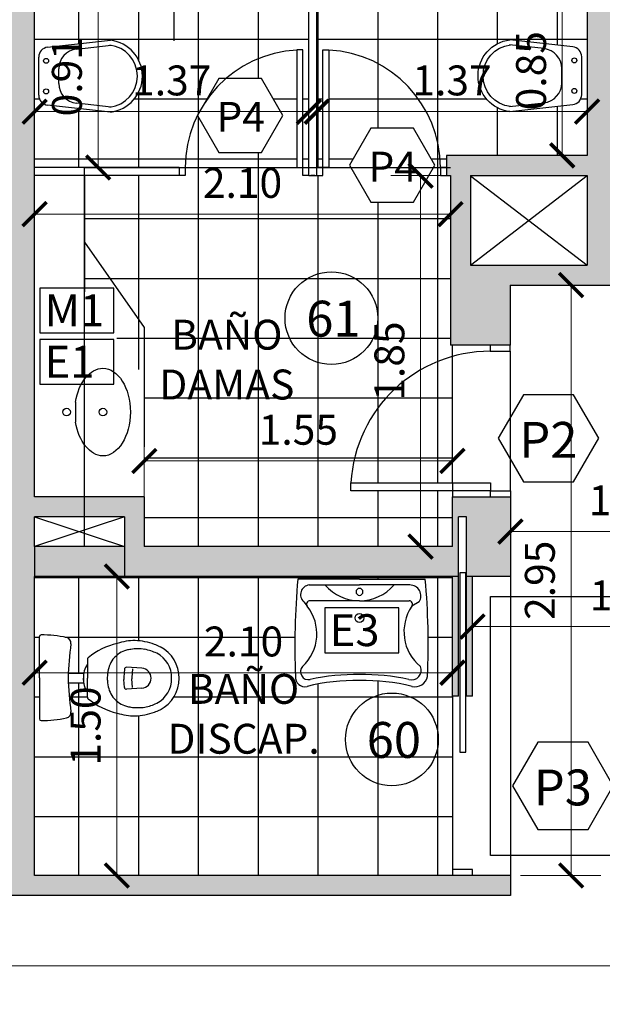
# Model space of a CAD drawing. Units: feet. Extents: x -50 to 94, y -37 to 109.
# Drawn here: x 68 to 71, y 101 to 106 of the extents above; entities that cross this region are included whole.
import ezdxf

# ---------------------------------------------------------------- set-up
doc = ezdxf.new("R2010")
doc.units = ezdxf.units.FT
doc.header["$LTSCALE"] = 6
doc.header["$MEASUREMENT"] = 0
doc.header["$PDSIZE"] = -1
doc.linetypes.add('CENTER2', pattern=[1.125, 0.75, -0.125, 0.125, -0.125])
doc.linetypes.add('HIDDEN', pattern=[0.375, 0.25, -0.125])
for name, color, linetype in [('Carpintería puerta', 252, 'Continuous'), ('columnas', 6, 'Continuous'), ('COTAS', 1, 'Continuous'), ('designacion carpinterias', 2, 'Continuous'), ('lavado muros', 8, 'Continuous'), ('Locales', 250, 'Continuous'), ('Locales nº', 3, 'Continuous'), ('Línea proyección', 250, 'HIDDEN'), ('muro', 250, 'Continuous'), ('pisos', 9, 'Continuous'), ('Sanitario Artefactos', 2, 'Continuous'), ('SUPER', 6, 'Continuous'), ('Tabique Hormigón', 250, 'Continuous'), ('TABIQUES', 3, 'Continuous'), ('TEXTOS', 1, 'Continuous'), ('vista01', 1, 'Continuous'), ('vistas01', 1, 'Continuous')]:
    doc.layers.add(name, color=color, linetype=linetype)
doc.styles.add('ARIAL', font='arial.ttf')
doc.styles.add('LOCALES', font='arial.ttf', dxfattribs={"height": 0.2})
doc.styles.get("Standard").update_dxf_attribs({"font": 'txt.shx', "height": 0.15})
doc.dimstyles.new('COTA1-75', dxfattribs={"dimtxt": 0.15, "dimasz": 0.12, "dimexe": 0.15, "dimexo": 0.05, "dimgap": 0.08, "dimtad": 1, "dimzin": 1, "dimdsep": 46, "dimtxsty": 'ARIAL', "dimblk": 'ARCHTICK', "dimcen": 5, "dimclrd": 1, "dimclre": 1, "dimclrt": 1, "dimazin": 0, "dimtfac": 1, "dimtix": 1, "dimtmove": 2, "dimatfit": 3, "dimfxl": 0, "dimtolj": 1, "dimtzin": 0, "dimlwd": 15, "dimlwe": 9, "dimarcsym": 0})
pattern_1 = [(0, (0, 45), (0, 0.3), []), (90, (0, 45), (-0.3, 2e-17), [])]

# ---------------------------------------------------------------- blocks, each defined once
blk = doc.blocks.new('_ArchTick')
at = {"color": 0, "linetype": 'ByBlock', "const_width": 0.15}
blk.add_lwpolyline([(-0.5, -0.5), (0.5, 0.5)], dxfattribs=at)
blk = doc.blocks.new('*D856')
at = {"layer": 'COTAS', "color": 1, "lineweight": 9}
for p, q in [((55.9988, 100.912), (55.9988, 101.4015)), ((72.9528, 101.3863), (72.9528, 101.1015))]:
    blk.add_line(p, q, dxfattribs=at)
at = {"layer": 'COTAS', "color": 1, "lineweight": 15}
blk.add_line((55.9988, 101.2515), (72.9528, 101.2515), dxfattribs=at)
at = {"layer": 'DEFPOINTS', "color": 0}
for p in [(72.9528, 101.4363), (72.9528, 101.2515), (55.9988, 100.862)]:
    blk.add_point(p, dxfattribs=at)
at = {"layer": 'COTAS', "color": 1, "lineweight": 15, "xscale": 0.12, "yscale": 0.12, "zscale": 0.12, "rotation": 180}
blk.add_blockref('_ArchTick', (55.9988, 101.2515), dxfattribs=at)
at = {"layer": 'COTAS', "color": 1, "lineweight": 15, "xscale": 0.12, "yscale": 0.12, "zscale": 0.12}
blk.add_blockref('_ArchTick', (72.9528, 101.2515), dxfattribs=at)
at = {"layer": 'COTAS', "color": 1, "insert": (64.4758, 101.408), "char_height": 0.15, "attachment_point": 5, "style": 'ARIAL'}
blk.add_mtext('\\A1;16.95', dxfattribs=at)
blk = doc.blocks.new('*D897')
at = {"layer": 'COTAS', "color": 1, "lineweight": 9}
for p, q in [((67.8778, 105.5154), (67.8778, 105.6866)), ((69.2535, 105.5154), (69.2535, 105.6866))]:
    blk.add_line(p, q, dxfattribs=at)
at = {"layer": 'COTAS', "color": 1, "lineweight": 15}
blk.add_line((67.8778, 105.5366), (69.2535, 105.5366), dxfattribs=at)
at = {"layer": 'DEFPOINTS', "color": 0}
for p in [(69.2535, 105.5366), (67.8778, 105.4654), (69.2535, 105.4654)]:
    blk.add_point(p, dxfattribs=at)
at = {"layer": 'COTAS', "color": 1, "lineweight": 15, "xscale": 0.12, "yscale": 0.12, "zscale": 0.12, "rotation": 180}
blk.add_blockref('_ArchTick', (67.8778, 105.5366), dxfattribs=at)
at = {"layer": 'COTAS', "color": 1, "lineweight": 15, "xscale": 0.12, "yscale": 0.12, "zscale": 0.12}
blk.add_blockref('_ArchTick', (69.2535, 105.5366), dxfattribs=at)
at = {"layer": 'COTAS', "color": 1, "insert": (68.5656, 105.6932), "char_height": 0.15, "attachment_point": 5, "style": 'ARIAL'}
blk.add_mtext('\\A1;1.37', dxfattribs=at)
blk = doc.blocks.new('*D898')
at = {"layer": 'COTAS', "color": 1, "lineweight": 9}
for p, q in [((69.2935, 105.5447), (69.2935, 105.6866)), ((70.6491, 105.5446), (70.6491, 105.6866))]:
    blk.add_line(p, q, dxfattribs=at)
at = {"layer": 'COTAS', "color": 1, "lineweight": 15}
blk.add_line((69.2935, 105.5366), (70.6491, 105.5366), dxfattribs=at)
at = {"layer": 'DEFPOINTS', "color": 0}
for p in [(70.6491, 105.5366), (69.2935, 105.4947), (70.6491, 105.4946)]:
    blk.add_point(p, dxfattribs=at)
at = {"layer": 'COTAS', "color": 1, "lineweight": 15, "xscale": 0.12, "yscale": 0.12, "zscale": 0.12, "rotation": 180}
blk.add_blockref('_ArchTick', (69.2935, 105.5366), dxfattribs=at)
at = {"layer": 'COTAS', "color": 1, "lineweight": 15, "xscale": 0.12, "yscale": 0.12, "zscale": 0.12}
blk.add_blockref('_ArchTick', (70.6491, 105.5366), dxfattribs=at)
at = {"layer": 'COTAS', "color": 1, "insert": (69.9713, 105.6932), "char_height": 0.15, "attachment_point": 5, "style": 'ARIAL'}
blk.add_mtext('\\A1;1.37', dxfattribs=at)
blk = doc.blocks.new('*D901')
at = {"layer": 'COTAS', "color": 1, "lineweight": 9}
for p, q in [((67.8778, 105.0673), (67.8778, 104.8727)), ((69.9635, 105.0673), (69.9635, 104.8727))]:
    blk.add_line(p, q, dxfattribs=at)
at = {"layer": 'COTAS', "color": 1, "lineweight": 15}
blk.add_line((67.8778, 105.0227), (69.9635, 105.0227), dxfattribs=at)
at = {"layer": 'DEFPOINTS', "color": 0}
for p in [(67.8778, 105.1173), (69.9635, 105.1173), (69.9635, 105.0227)]:
    blk.add_point(p, dxfattribs=at)
at = {"layer": 'COTAS', "color": 1, "lineweight": 15, "xscale": 0.12, "yscale": 0.12, "zscale": 0.12, "rotation": 180}
blk.add_blockref('_ArchTick', (67.8778, 105.0227), dxfattribs=at)
at = {"layer": 'COTAS', "color": 1, "lineweight": 15, "xscale": 0.12, "yscale": 0.12, "zscale": 0.12}
blk.add_blockref('_ArchTick', (69.9635, 105.0227), dxfattribs=at)
at = {"layer": 'COTAS', "color": 1, "insert": (68.9206, 105.1793), "char_height": 0.15, "attachment_point": 5, "style": 'ARIAL'}
blk.add_mtext('\\A1;2.10', dxfattribs=at)
blk = doc.blocks.new('*D902')
at = {"layer": 'COTAS', "color": 1, "lineweight": 9}
for p, q in [((68.4278, 103.4988), (68.4278, 103.9343)), ((69.9737, 103.7433), (69.9737, 103.9343))]:
    blk.add_line(p, q, dxfattribs=at)
at = {"layer": 'COTAS', "color": 1, "lineweight": 15}
blk.add_line((68.4278, 103.7843), (69.9737, 103.7843), dxfattribs=at)
at = {"layer": 'DEFPOINTS', "color": 0}
for p in [(69.9737, 103.7843), (69.9737, 103.6933), (68.4278, 103.4488)]:
    blk.add_point(p, dxfattribs=at)
at = {"layer": 'COTAS', "color": 1, "lineweight": 15, "xscale": 0.12, "yscale": 0.12, "zscale": 0.12, "rotation": 180}
blk.add_blockref('_ArchTick', (68.4278, 103.7843), dxfattribs=at)
at = {"layer": 'COTAS', "color": 1, "lineweight": 15, "xscale": 0.12, "yscale": 0.12, "zscale": 0.12}
blk.add_blockref('_ArchTick', (69.9737, 103.7843), dxfattribs=at)
at = {"layer": 'COTAS', "color": 1, "insert": (69.2007, 103.9408), "char_height": 0.15, "attachment_point": 5, "style": 'ARIAL'}
blk.add_mtext('\\A1;1.55', dxfattribs=at)
blk = doc.blocks.new('*D903')
at = {"layer": 'COTAS', "color": 1, "lineweight": 9}
for p, q in [((69.9135, 105.2164), (69.6638, 105.2164)), ((69.8946, 103.3545), (69.6638, 103.3545))]:
    blk.add_line(p, q, dxfattribs=at)
at = {"layer": 'COTAS', "color": 1, "lineweight": 15}
blk.add_line((69.8138, 103.3545), (69.8138, 105.2164), dxfattribs=at)
at = {"layer": 'DEFPOINTS', "color": 0}
for p in [(69.8138, 105.2164), (69.9635, 105.2164), (69.9446, 103.3545)]:
    blk.add_point(p, dxfattribs=at)
at = {"layer": 'COTAS', "color": 1, "lineweight": 15, "xscale": 0.12, "yscale": 0.12, "zscale": 0.12}
for p, rotation in [((69.8138, 105.2164), 90), ((69.8138, 103.3545), 270)]:
    blk.add_blockref('_ArchTick', p, dxfattribs=dict(at, rotation=rotation))
at = {"layer": 'COTAS', "color": 1, "insert": (69.6572, 104.2854), "char_height": 0.15, "attachment_point": 5, "rotation": 90, "style": 'ARIAL'}
blk.add_mtext('\\A1;1.85', dxfattribs=at)
blk = doc.blocks.new('*D904')
at = {"layer": 'COTAS', "color": 1, "lineweight": 9}
for p, q in [((67.9278, 106.167), (68.3461, 106.167)), ((67.9278, 105.2564), (68.3461, 105.2564))]:
    blk.add_line(p, q, dxfattribs=at)
at = {"layer": 'COTAS', "color": 1, "lineweight": 15}
blk.add_line((68.1961, 105.2564), (68.1961, 106.167), dxfattribs=at)
at = {"layer": 'DEFPOINTS', "color": 0}
for p in [(67.8778, 106.167), (68.1961, 106.167), (67.8778, 105.2564)]:
    blk.add_point(p, dxfattribs=at)
at = {"layer": 'COTAS', "color": 1, "lineweight": 15, "xscale": 0.12, "yscale": 0.12, "zscale": 0.12}
for p, rotation in [((68.1961, 106.167), 90), ((68.1961, 105.2564), 270)]:
    blk.add_blockref('_ArchTick', p, dxfattribs=dict(at, rotation=rotation))
at = {"layer": 'COTAS', "color": 1, "insert": (68.0395, 105.7117), "char_height": 0.15, "attachment_point": 5, "rotation": 90, "style": 'ARIAL'}
blk.add_mtext('\\A1;0.91', dxfattribs=at)
blk = doc.blocks.new('*D919')
at = {"layer": 'COTAS', "color": 1, "lineweight": 9}
for p, q in [((67.8778, 102.6106), (67.8778, 102.872)), ((69.9737, 102.7172), (69.9737, 102.572))]:
    blk.add_line(p, q, dxfattribs=at)
at = {"layer": 'COTAS', "color": 1, "lineweight": 15}
blk.add_line((67.8778, 102.722), (69.9737, 102.722), dxfattribs=at)
at = {"layer": 'DEFPOINTS', "color": 0}
for p in [(69.9737, 102.7672), (69.9737, 102.722), (67.8778, 102.5606)]:
    blk.add_point(p, dxfattribs=at)
at = {"layer": 'COTAS', "color": 1, "lineweight": 15, "xscale": 0.12, "yscale": 0.12, "zscale": 0.12, "rotation": 180}
blk.add_blockref('_ArchTick', (67.8778, 102.722), dxfattribs=at)
at = {"layer": 'COTAS', "color": 1, "lineweight": 15, "xscale": 0.12, "yscale": 0.12, "zscale": 0.12}
blk.add_blockref('_ArchTick', (69.9737, 102.722), dxfattribs=at)
at = {"layer": 'COTAS', "color": 1, "insert": (68.9257, 102.8786), "char_height": 0.15, "attachment_point": 5, "style": 'ARIAL'}
blk.add_mtext('\\A1;2.10', dxfattribs=at)
blk = doc.blocks.new('*D920')
at = {"layer": 'COTAS', "color": 1, "lineweight": 9}
for p, q in [((67.9278, 103.2045), (68.4399, 103.2045)), ((67.9278, 101.7045), (68.4399, 101.7045))]:
    blk.add_line(p, q, dxfattribs=at)
at = {"layer": 'COTAS', "color": 1, "lineweight": 15}
blk.add_line((68.2899, 101.7045), (68.2899, 103.2045), dxfattribs=at)
at = {"layer": 'DEFPOINTS', "color": 0}
for p in [(67.8778, 103.2045), (68.2899, 103.2045), (67.8778, 101.7045)]:
    blk.add_point(p, dxfattribs=at)
at = {"layer": 'COTAS', "color": 1, "lineweight": 15, "xscale": 0.12, "yscale": 0.12, "zscale": 0.12}
for p, rotation in [((68.2899, 103.2045), 90), ((68.2899, 101.7045), 270)]:
    blk.add_blockref('_ArchTick', p, dxfattribs=dict(at, rotation=rotation))
at = {"layer": 'COTAS', "color": 1, "insert": (68.1333, 102.4545), "char_height": 0.15, "attachment_point": 5, "rotation": 90, "style": 'ARIAL'}
blk.add_mtext('\\A1;1.50', dxfattribs=at)
blk = doc.blocks.new('*D909')
at = {"layer": 'COTAS', "color": 1, "lineweight": 9}
for p, q in [((70.2642, 103.3005), (70.2642, 103.5803)), ((71.4488, 103.2423), (71.4488, 103.5803))]:
    blk.add_line(p, q, dxfattribs=at)
at = {"layer": 'COTAS', "color": 1, "lineweight": 15}
blk.add_line((70.2642, 103.4303), (71.4488, 103.4303), dxfattribs=at)
at = {"layer": 'DEFPOINTS', "color": 0}
for p in [(71.4488, 103.4303), (70.2642, 103.2505), (71.4488, 103.1923)]:
    blk.add_point(p, dxfattribs=at)
at = {"layer": 'COTAS', "color": 1, "lineweight": 15, "xscale": 0.12, "yscale": 0.12, "zscale": 0.12, "rotation": 180}
blk.add_blockref('_ArchTick', (70.2642, 103.4303), dxfattribs=at)
at = {"layer": 'COTAS', "color": 1, "lineweight": 15, "xscale": 0.12, "yscale": 0.12, "zscale": 0.12}
blk.add_blockref('_ArchTick', (71.4488, 103.4303), dxfattribs=at)
at = {"layer": 'COTAS', "color": 1, "insert": (70.8565, 103.5869), "char_height": 0.15, "attachment_point": 5, "style": 'ARIAL'}
blk.add_mtext('\\A1;1.18', dxfattribs=at)
blk = doc.blocks.new('*D911')
at = {"layer": 'COTAS', "color": 1, "lineweight": 9}
for p, q in [((70.3142, 104.667), (70.7187, 104.667)), ((70.3142, 101.7045), (70.7187, 101.7045))]:
    blk.add_line(p, q, dxfattribs=at)
at = {"layer": 'COTAS', "color": 1, "lineweight": 15}
blk.add_line((70.5687, 101.7045), (70.5687, 104.667), dxfattribs=at)
at = {"layer": 'DEFPOINTS', "color": 0}
for p in [(70.2642, 104.667), (70.5687, 104.667), (70.2642, 101.7045)]:
    blk.add_point(p, dxfattribs=at)
at = {"layer": 'COTAS', "color": 1, "lineweight": 15, "xscale": 0.12, "yscale": 0.12, "zscale": 0.12}
for p, rotation in [((70.5687, 104.667), 90), ((70.5687, 101.7045), 270)]:
    blk.add_blockref('_ArchTick', p, dxfattribs=dict(at, rotation=rotation))
at = {"layer": 'COTAS', "color": 1, "insert": (70.4121, 103.1857), "char_height": 0.15, "attachment_point": 5, "rotation": 90, "style": 'ARIAL'}
blk.add_mtext('\\A1;2.95', dxfattribs=at)
blk = doc.blocks.new('*D912')
at = {"layer": 'COTAS', "color": 1, "lineweight": 9}
for p, q in [((70.0737, 102.9755), (70.0737, 102.8031)), ((71.6488, 102.9755), (71.6488, 102.8031))]:
    blk.add_line(p, q, dxfattribs=at)
at = {"layer": 'COTAS', "color": 1, "lineweight": 15}
blk.add_line((70.0737, 102.9531), (71.6488, 102.9531), dxfattribs=at)
at = {"layer": 'DEFPOINTS', "color": 0}
for p in [(70.0737, 103.0255), (71.6488, 103.0255), (71.6488, 102.9531)]:
    blk.add_point(p, dxfattribs=at)
at = {"layer": 'COTAS', "color": 1, "lineweight": 15, "xscale": 0.12, "yscale": 0.12, "zscale": 0.12, "rotation": 180}
blk.add_blockref('_ArchTick', (70.0737, 102.9531), dxfattribs=at)
at = {"layer": 'COTAS', "color": 1, "lineweight": 15, "xscale": 0.12, "yscale": 0.12, "zscale": 0.12}
blk.add_blockref('_ArchTick', (71.6488, 102.9531), dxfattribs=at)
at = {"layer": 'COTAS', "color": 1, "insert": (70.8612, 103.1097), "char_height": 0.15, "attachment_point": 5, "style": 'ARIAL'}
blk.add_mtext('\\A1;1.58', dxfattribs=at)
blk = doc.blocks.new('*D916')
at = {"layer": 'COTAS', "color": 1, "lineweight": 9}
for p, q in [((70.5991, 106.167), (70.3745, 106.167)), ((70.5991, 105.3169), (70.3745, 105.3169))]:
    blk.add_line(p, q, dxfattribs=at)
at = {"layer": 'COTAS', "color": 1, "lineweight": 15}
blk.add_line((70.5245, 105.3169), (70.5245, 106.167), dxfattribs=at)
at = {"layer": 'DEFPOINTS', "color": 0}
for p in [(70.5245, 106.167), (70.6491, 106.167), (70.6491, 105.3169)]:
    blk.add_point(p, dxfattribs=at)
at = {"layer": 'COTAS', "color": 1, "lineweight": 15, "xscale": 0.12, "yscale": 0.12, "zscale": 0.12}
for p, rotation in [((70.5245, 106.167), 90), ((70.5245, 105.3169), 270)]:
    blk.add_blockref('_ArchTick', p, dxfattribs=dict(at, rotation=rotation))
at = {"layer": 'COTAS', "color": 1, "insert": (70.3679, 105.7419), "char_height": 0.15, "attachment_point": 5, "rotation": 90, "style": 'ARIAL'}
blk.add_mtext('\\A1;0.85', dxfattribs=at)

msp = doc.modelspace()

# ---------------------------------------------------------------- hatches: boundary and pattern name
at = {"layer": 'lavado muros'}
h = msp.add_hatch(color=256, dxfattribs=at)
h.paths.add_polyline_path([(66.1488, 106.017), (66.9488, 106.017), (66.9488, 106.167), (66.0528, 106.167), (65.9528, 106.167), (64.9755, 106.167), (64.9755, 106.067), (65.9488, 106.067), (65.9488, 101.6045), (66.9278, 101.6045), (66.9278, 101.7045), (66.1488, 101.7045)])
h.paths.add_polyline_path([(66.7666, 106.0884, -1), (66.6566, 106.0884, -1)], flags=16)
h.paths.add_polyline_path([(66.9217, 106.0884, -1), (66.8117, 106.0884, -1)], flags=16)
h.paths.add_polyline_path([(67.8778, 103.2045), (67.8778, 103.3545), (67.8778, 103.5045), (68.1278, 103.5045), (68.1278, 103.6045), (67.8778, 103.6045), (67.8778, 106.167), (67.7278, 106.167), (67.7278, 101.6045), (70.2642, 101.6045), (70.2642, 101.7045), (67.8778, 101.7045)])
h.paths.add_polyline_path([(70.0037, 103.5045), (70.0437, 103.5045), (70.0437, 103.2045), (70.2642, 103.2045), (70.2642, 103.6045), (69.9737, 103.6045), (69.9737, 103.3545), (68.4278, 103.3545), (68.4278, 103.6045), (68.1278, 103.6045), (68.1278, 103.5045), (68.3278, 103.5045), (68.3278, 103.3545), (68.3278, 103.2045), (70.0037, 103.2045)], flags=17)
h.paths.add_polyline_path([(70.2635, 104.667), (71.4488, 104.667), (71.4488, 104.3644), (71.7488, 104.3644), (71.7488, 104.767), (70.7983, 104.767), (70.7983, 106.167), (70.6491, 106.167), (70.649, 105.3169), (69.9435, 105.3169), (69.9435, 105.2164), (69.9635, 105.2165), (69.9635, 104.3644), (70.2635, 104.3644), (70.2635, 104.3645)])
h.paths.add_polyline_path([(70.0635, 104.767), (70.0635, 105.2165), (70.6491, 105.2169), (70.6491, 104.767)], flags=17)
h.paths.add_polyline_path([(73.4488, 106.167), (73.3488, 106.167), (73.3488, 103.3545), (71.7488, 103.3545), (71.7488, 103.6045), (71.4488, 103.6045), (71.4488, 103.2045), (71.6488, 103.2045), (71.6488, 102.5045), (71.7488, 102.5045), (71.7488, 103.2045), (72.9238, 103.2045), (72.9238, 102.9545), (73.3488, 102.9545), (73.3488, 101.7045), (71.4488, 101.7045), (71.4488, 101.6045), (73.4288, 101.6045), (73.4288, 101.6245), (73.4488, 101.6245)])
h.paths.add_polyline_path([(73.3488, 103.2045), (73.3488, 103.0545), (73.0238, 103.0545), (73.0238, 103.0545), (73.0238, 103.2045)], flags=16)
h.paths.add_polyline_path([(66.0779, 103.8918), (67.4348, 103.8918), (67.4348, 103.4127), (66.0779, 103.4127)], flags=9)
msp.add_hatch(color=256, dxfattribs=at).paths.add_polyline_path([(68.3278, 103.3545), (67.8778, 103.3545), (67.8778, 103.2045), (68.3278, 103.2045)])
h = msp.add_hatch(color=256, dxfattribs=at)
h.paths.add_polyline_path([(70.0737, 103.2045), (70.0437, 103.2045), (70.0437, 102.6045), (70.0737, 102.6045)])
h.paths.add_polyline_path([(70.0037, 103.2045), (69.9737, 103.2045), (69.9737, 102.6045), (70.0037, 102.6045)])
at = {"layer": 'pisos'}
h = msp.add_hatch(dxfattribs=at)
h.set_pattern_fill('_USER,_O', color=256, scale=0.3, double=1, pattern_type=0)
h.set_pattern_definition(pattern_1)
h.paths.add_polyline_path([(69.2535, 106.167), (67.8778, 106.167), (67.8778, 105.2564), (68.6035, 105.2564), (68.6335, 105.2564, -0.115242), (68.6945, 105.5178), (68.6943, 105.5181), (68.6968, 105.5225, -0.027924), (68.7298, 105.5795), (68.8015, 105.7038), (68.8388, 105.7038, -0.166329), (69.1935, 105.8457), (69.1935, 105.8464), (69.2235, 105.8464), (69.2235, 105.2564), (69.2535, 105.2564)])
h.paths.add_polyline_path([(68.2583, 105.5347), (67.9427, 105.5697, -0.382162), (67.8983, 105.6194), (67.8983, 105.8099, -0.382162), (67.9427, 105.8596), (68.2583, 105.8947, -0.888889)], flags=16)
h.paths.add_polyline_path([(68.2581, 105.5599), (68.0872, 105.5788, -0.382162), (67.9983, 105.6782), (67.9983, 105.7511, -0.382162), (68.0872, 105.8505), (68.2581, 105.8695, -0.873203)], flags=0)
h.paths.add_polyline_path([(67.9226, 105.7916, -1), (67.9476, 105.7916, -1)], flags=0)
h.paths.add_polyline_path([(67.9226, 105.6382, -1), (67.9476, 105.6382, -1)], flags=0)
h.paths.add_polyline_path([(70.6491, 106.167), (69.2935, 106.167), (69.2935, 105.2564), (69.3235, 105.2564), (69.3235, 105.8464), (69.3535, 105.8464), (69.3535, 105.8457, -0.399392), (69.9135, 105.2564), (69.9435, 105.2564), (69.9435, 105.3169), (70.649, 105.3169)])
h.paths.add_polyline_path([(70.2618, 105.897), (70.5774, 105.8619, -0.382162), (70.6218, 105.8122), (70.6218, 105.6217, -0.382162), (70.5774, 105.572), (70.2618, 105.537, -0.888889)], flags=16)
h.paths.add_polyline_path([(70.262, 105.8718), (70.4329, 105.8528, -0.382162), (70.5218, 105.7534), (70.5218, 105.6805, -0.382162), (70.4329, 105.5811), (70.262, 105.5621, -0.873203)], flags=0)
h.paths.add_polyline_path([(70.5975, 105.7938, -1), (70.5725, 105.7938, -1)], flags=0)
h.paths.add_polyline_path([(70.5975, 105.6405, -1), (70.5725, 105.6405, -1)], flags=0)
h.paths.add_polyline_path([(69.9635, 105.2165), (69.9435, 105.2164), (69.9435, 105.2164), (69.9135, 105.2164), (69.9135, 105.257, 0.39914), (69.3535, 105.8457), (69.3535, 105.2564), (69.3235, 105.2564), (69.3235, 105.217), (69.2935, 105.217), (69.2535, 105.217), (69.2235, 105.217), (69.2235, 105.2564), (69.1935, 105.2564), (69.1935, 105.8457, 0.166329), (68.8388, 105.7038), (69.016, 105.7038), (69.1232, 105.5181), (69.016, 105.3324), (68.8015, 105.3324), (68.6945, 105.5178, 0.115022), (68.6335, 105.257), (68.6335, 105.2164), (68.6035, 105.2164), (68.1278, 105.2164), (68.1278, 104.632), (68.4278, 104.2045), (68.4278, 103.3545), (69.9737, 103.3545), (69.9737, 103.6045), (69.9737, 103.6345), (69.4642, 103.6345), (69.4642, 103.6752, -0.320217), (69.9737, 104.3085), (69.9737, 104.3644), (69.9635, 104.3644)])
h.paths.add_polyline_path([(69.5641, 105.0825), (69.4568, 105.2682), (69.5641, 105.4539), (69.7785, 105.4539), (69.8857, 105.2682), (69.7785, 105.0825)], flags=16)
h.paths.add_polyline_path([(69.9737, 103.9364), (69.9276, 104.0161), (69.9737, 104.0959), (69.9737, 104.3085, 0.320217), (69.4642, 103.6752), (69.9737, 103.6752)], flags=17)
h.paths.add_polyline_path([(68.3256, 105.8074), (68.8057, 105.8074), (68.8057, 105.5791), (68.3256, 105.5791)], flags=25)
h.paths.add_polyline_path([(67.9254, 105.4825), (67.9254, 105.9409), (68.1536, 105.9409), (68.1536, 105.4825)], flags=24)
h.paths.add_polyline_path([(67.8954, 105.5397), (68.7553, 105.5397), (68.7553, 105.3268), (67.8954, 105.3268)], flags=24)
h.paths.add_polyline_path([(69.7312, 105.8074), (70.2113, 105.8074), (70.2113, 105.5791), (69.7312, 105.5791)], flags=24)
h.paths.add_polyline_path([(70.2538, 105.5091), (70.2538, 105.9748), (70.482, 105.9748), (70.482, 105.5091)], flags=24)
h.paths.add_polyline_path([(69.3406, 105.3627), (69.3406, 106.2227), (69.5536, 106.2227), (69.5536, 105.3627)], flags=9)
h.paths.add_polyline_path([(68.6873, 105.2934), (69.154, 105.2934), (69.154, 105.0652), (68.6873, 105.0652)], flags=24)
h.paths.add_polyline_path([(68.9601, 104.0549), (69.4413, 104.0549), (69.4413, 103.8268), (68.9601, 103.8268)], flags=24)
h.paths.add_polyline_path([(69.5431, 104.0448), (69.5431, 104.5261), (69.7713, 104.5261), (69.7713, 104.0448)], flags=24)
h.paths.add_polyline_path([(69.5042, 105.145), (69.8468, 105.145), (69.8468, 105.3739), (69.5042, 105.3739)], flags=24)
h.paths.add_polyline_path([(67.9754, 104.9431), (69.9592, 104.9431), (69.9592, 104.6732), (67.9754, 104.6732)], flags=9)
h.paths.add_polyline_path([(68.4271, 104.5302), (69.2564, 104.5302), (69.2564, 104.0173), (68.4271, 104.0173)], flags=24)
h = msp.add_hatch(dxfattribs=at)
h.set_pattern_fill('_USER,_O', color=256, scale=0.3, double=1, pattern_type=0)
h.set_pattern_definition(pattern_1)
h.paths.add_polyline_path([(69.9737, 103.2045), (67.8778, 103.2045), (67.8778, 101.7045), (69.9737, 101.7045), (69.9737, 101.7345), (69.9737, 102.6045)])
h.paths.add_polyline_path([(68.6021, 102.6943, -0.286405), (68.5066, 102.5361, -0.02181), (68.479, 102.5243, -0.078102), (68.3821, 102.5053, -0.071847), (68.2921, 102.5193, -0.112317), (68.1458, 102.5912, -0.22624), (68.1421, 102.599), (68.1421, 102.6236, -0.113407), (68.1233, 102.6705), (68.0468, 102.6705, 0.027758), (68.0597, 102.5264, -0.396483), (68.0377, 102.4949, -0.051443), (67.9101, 102.4818, -0.414214), (67.9021, 102.4898), (67.9021, 102.6968), (67.9021, 102.9038, -0.414214), (67.9101, 102.9118, -0.051443), (68.0377, 102.8986, -0.396483), (68.0597, 102.8671, 0.028486), (68.0466, 102.7193), (68.1235, 102.7193, -0.110665), (68.1421, 102.7649), (68.1421, 102.7895, -0.22624), (68.1458, 102.7973, -0.112317), (68.2921, 102.8693, -0.071847), (68.3821, 102.8833, -0.078102), (68.479, 102.8643, -0.02181), (68.5066, 102.8524, -0.286405)], flags=16)
h.paths.add_polyline_path([(69.1975, 103.1912), (69.5075, 103.1912), (69.8375, 103.1912, -0.03187), (69.8489, 102.7035, -0.433416), (69.769, 102.6535, 0.067576), (69.5075, 102.6822, 0.067783), (69.2453, 102.6533, -0.520317), (69.1862, 102.7035, -0.03187)], flags=16)
h.paths.add_polyline_path([(68.5651, 102.6943, -0.286796), (68.4901, 102.5693, -0.066024), (68.4301, 102.5493, -0.071429), (68.3601, 102.5493, -0.024179), (68.3382, 102.5538, -0.067713), (68.3038, 102.569, -0.069607), (68.2701, 102.5993, -0.122764), (68.2431, 102.6707, -0.021161), (68.2421, 102.6943, -0.021161), (68.2431, 102.7178, -0.122764), (68.2701, 102.7893, -0.069607), (68.3038, 102.8195, -0.067713), (68.3382, 102.8347, -0.024179), (68.3601, 102.8393, -0.071429), (68.4301, 102.8393, -0.066024), (68.4901, 102.8193, -0.286796)], flags=0)
h.paths.add_polyline_path([(69.5075, 102.7122, -0.061104), (69.7552, 102.6879, 0.629062), (69.813, 102.7532, -0.38959), (69.7707, 103.0572, 0.581041), (69.7562, 103.0828), (69.5078, 103.0828), (69.2589, 103.0828, 0.631337), (69.2458, 103.0552), (69.2456, 103.0554, -0.389598), (69.2221, 102.7532, 0.727059), (69.2599, 102.6879, -0.061104)], flags=0)
h.paths.add_polyline_path([(69.5073, 103.162), (69.7597, 103.162, -0.006721), (69.7612, 103.162), (69.6796, 103.162, -0.21974), (69.5075, 103.0828, -0.21974), (69.3354, 103.162)], flags=0)
h.paths.add_polyline_path([(68.4154, 102.6444), (68.3387, 102.6392, -0.41557), (68.328, 102.6485), (68.3255, 102.6881, -0.008242), (68.3251, 102.6943, -0.008242), (68.3255, 102.7004), (68.328, 102.74, -0.41557), (68.3387, 102.7493), (68.4154, 102.7441, -0.936152)], flags=0)
h.paths.add_polyline_path([(69.3339, 103.0468), (69.7053, 103.0468), (69.7053, 102.8223), (69.3339, 102.8223)], flags=0)
h.paths.add_polyline_path([(68.3654, 102.6978, 0.029905), (68.3654, 102.6907), (68.3654, 102.6901, -0.034805), (68.3654, 102.6984)], flags=0)
h.paths.add_polyline_path([(69.5298, 102.9968, -1), (69.4848, 102.9968, -1)], flags=0)
h.paths.add_polyline_path([(69.5073, 103.1451, -1), (69.5073, 103.1101, -1)], flags=0)
h.paths.add_polyline_path([(68.6924, 102.9926), (69.1591, 102.9926), (69.1591, 102.7645), (68.6924, 102.7645)], flags=24)
h.paths.add_polyline_path([(68.0192, 102.2147), (68.0192, 102.6942), (68.2474, 102.6942), (68.2474, 102.2147)], flags=24)
h.paths.add_polyline_path([(68.3544, 102.2206), (69.7112, 102.2206), (69.7112, 101.7415), (68.3544, 101.7415)], flags=24)
h.paths.add_polyline_path([(69.318, 103.0553), (69.6818, 103.0553), (69.6818, 102.8118), (69.318, 102.8118)], flags=8)
h.paths.add_polyline_path([(68.4586, 102.7533), (69.3929, 102.7533), (69.3929, 102.2404), (68.4586, 102.2404)], flags=24)

# ---------------------------------------------------------------- linework, layer by layer
at = {"layer": 'Carpintería puerta'}
for p, q in [((68.1278, 105.2164), (68.1278, 104.632)), ((68.1278, 104.882), (68.4278, 104.4545)), ((68.4278, 104.4545), (68.4278, 103.8545)), ((70.0437, 103.5045), (70.0037, 103.5045)), ((70.0037, 102.6045), (70.0037, 103.5045)), ((70.0437, 102.6045), (70.0437, 103.5045)), ((70.0037, 102.6045), (69.9737, 102.6045)), ((70.0737, 102.6045), (70.0437, 102.6045))]:
    msp.add_line(p, q, dxfattribs=at)
for points in [[(69.2235, 105.2564), (69.2235, 105.8464), (69.1935, 105.8464), (69.1935, 105.2564)], [(69.3235, 105.2564), (69.3235, 105.8464), (69.3535, 105.8464), (69.3535, 105.2564)], [(70.1642, 103.6345), (69.4642, 103.6345), (69.4642, 103.6752), (70.1642, 103.6752)]]:
    msp.add_lwpolyline(points, close=True, dxfattribs=at)
for points in [[(68.6035, 105.2564), (68.6335, 105.2564), (68.6335, 105.2164), (68.6035, 105.2164)], [(69.2535, 105.217), (69.2235, 105.217), (69.2235, 105.2564), (69.2535, 105.2564)], [(69.2935, 105.217), (69.3235, 105.217), (69.3235, 105.2564), (69.2935, 105.2564)], [(69.9435, 105.2564), (69.9135, 105.2564), (69.9135, 105.2164), (69.9435, 105.2164)], [(70.1635, 104.3645), (70.1635, 104.3345), (70.2635, 104.3345), (70.2635, 104.3645)], [(70.1642, 103.6045), (70.1642, 103.6345), (70.2642, 103.6345), (70.2642, 103.6045)], [(70.0737, 101.7045), (70.0737, 101.7345), (69.9737, 101.7345), (69.9737, 101.7045)]]:
    msp.add_lwpolyline(points, dxfattribs=at)
at = {"layer": 'Carpintería puerta', "color": 1}
msp.add_lwpolyline([(70.0106, 102.3233), (70.0406, 102.3233), (70.0406, 103.2233), (70.0106, 103.2233)], close=True, dxfattribs=at)
for centre, radius, start, end in [((69.2235, 105.2564), 0.59, 92.9146, 180.0041), ((69.3235, 105.2564), 0.59, 359.9959, 87.0854), ((70.1626, 103.6348), 0.6996, 89.9334, 176.6937)]:
    msp.add_arc(centre, radius, start, end, dxfattribs=at)
at = {"layer": 'columnas'}
for p, q in [((67.8778, 103.6045), (67.8778, 106.167)), ((69.9635, 105.2165), (69.9635, 104.3644)), ((70.2635, 104.667), (70.2635, 104.3644)), ((68.4278, 103.6045), (67.8778, 103.6045)), ((68.4278, 103.6045), (68.4278, 103.3545)), ((67.8778, 103.3545), (67.8778, 103.5045)), ((68.3278, 103.5045), (67.8778, 103.5045)), ((68.3278, 103.5045), (68.3278, 103.3545)), ((68.3278, 103.3545), (67.8778, 103.3545)), ((69.9737, 103.3545), (68.4278, 103.3545)), ((67.8778, 101.7045), (67.8778, 103.2045)), ((70.0037, 103.2045), (67.8778, 103.2045)), ((70.2642, 103.2045), (70.0437, 103.2045))]:
    msp.add_line(p, q, dxfattribs=at)
at = {"layer": 'designacion carpinterias', "color": 2, "ltscale": 0.035}
for points in [[(69.016, 105.3324), (69.1232, 105.5181), (69.016, 105.7038), (68.8015, 105.7038), (68.6943, 105.5181), (68.8015, 105.3324)], [(69.7785, 105.0825), (69.8857, 105.2682), (69.7785, 105.4539), (69.5641, 105.4539), (69.4568, 105.2682), (69.5641, 105.0825)], [(70.5815, 103.6797), (70.7076, 103.8981), (70.5815, 104.1166), (70.3292, 104.1166), (70.2031, 103.8981), (70.3292, 103.6797)], [(70.6536, 101.936), (70.7797, 102.1545), (70.6536, 102.3729), (70.4014, 102.3729), (70.2752, 102.1545), (70.4014, 101.936)]]:
    msp.add_lwpolyline(points, close=True, dxfattribs=at)
at = {"layer": 'Locales nº', "color": 2}
for centre in [(69.3666, 104.5007), (69.6699, 102.3872)]:
    msp.add_circle(centre, 0.2327, dxfattribs=at)
at = {"layer": 'Línea proyección', "ltscale": 2}
for p, q in [((68.1278, 103.3545), (68.1278, 105.257)), ((68.1278, 105.257), (69.9635, 105.257)), ((70.1642, 101.8045), (70.1642, 103.1045)), ((70.1642, 103.1045), (71.5488, 103.1045)), ((71.5488, 101.8045), (70.1642, 101.8045))]:
    msp.add_line(p, q, dxfattribs=at)
at = {"layer": 'Línea proyección'}
for p, q in [((67.8778, 103.3545), (67.8778, 103.2045)), ((68.3278, 103.3545), (68.3278, 103.2045))]:
    msp.add_line(p, q, dxfattribs=at)
at = {"layer": 'muro'}
for p, q in [((70.6491, 106.167), (70.649, 105.3169)), ((69.9435, 105.3169), (69.9435, 105.2164)), ((70.6491, 105.3169), (69.9435, 105.3169)), ((69.9435, 105.2164), (69.9635, 105.2165)), ((70.0635, 105.2165), (70.6491, 105.2169)), ((70.0635, 105.2164), (70.0635, 104.767)), ((70.6491, 105.2169), (70.6491, 104.767)), ((70.0635, 104.767), (70.6491, 104.767)), ((70.2635, 104.667), (71.4488, 104.667)), ((70.2635, 104.3644), (69.9635, 104.3644)), ((70.2642, 103.6045), (70.2642, 103.2045)), ((70.2642, 101.7045), (67.8778, 101.7045)), ((70.2642, 101.7045), (67.8778, 101.7045)), ((70.2642, 101.7045), (70.2642, 101.6045)), ((70.2642, 101.6045), (67.7278, 101.6045)), ((70.2642, 101.6045), (67.7278, 101.6045))]:
    msp.add_line(p, q, dxfattribs=at)
at = {"layer": 'muro', "color": 3}
for p, q in [((69.2535, 105.217), (69.2935, 105.217)), ((69.2835, 105.217), (69.2635, 105.217))]:
    msp.add_line(p, q, dxfattribs=at)
at = {"layer": 'pisos'}
for p, q in [((69.9737, 103.6752), (69.9737, 104.3644)), ((70.2635, 104.3345), (70.2635, 103.6345)), ((69.9737, 103.6752), (69.9737, 103.6345)), ((69.9737, 103.6345), (69.9737, 103.6045)), ((70.2642, 103.2045), (70.2642, 101.7045)), ((69.9737, 102.6045), (69.9737, 101.7345))]:
    msp.add_line(p, q, dxfattribs=at)
at = {"layer": 'Sanitario Artefactos'}
for p, q in [((67.9427, 105.8596), (68.2583, 105.8947)), ((68.0872, 105.8505), (68.261, 105.8698)), ((70.4329, 105.8528), (70.2591, 105.8721)), ((70.5774, 105.8619), (70.2618, 105.897)), ((67.8983, 105.6194), (67.8983, 105.8099)), ((67.8983, 105.6194), (67.8983, 105.8099)), ((70.6218, 105.6217), (70.6218, 105.8122)), ((70.6218, 105.6217), (70.6218, 105.8122)), ((67.9983, 105.6782), (67.9983, 105.7511)), ((70.5218, 105.6805), (70.5218, 105.7534)), ((68.2583, 105.5347), (67.9427, 105.5697)), ((68.261, 105.5595), (68.0872, 105.5788)), ((70.2591, 105.5618), (70.4329, 105.5811)), ((70.2618, 105.537), (70.5774, 105.572)), ((69.5075, 103.1912), (69.1975, 103.1912)), ((69.5075, 103.1912), (69.8375, 103.1912)), ((69.2554, 103.162), (69.5073, 103.162)), ((69.7597, 103.162), (69.5078, 103.162)), ((69.2279, 103.0776), (69.2456, 103.0554)), ((69.5073, 103.0828), (69.2589, 103.0828)), ((69.5078, 103.0828), (69.7562, 103.0828)), ((69.8072, 103.0776), (69.7695, 103.0554)), ((67.9021, 102.6968), (67.9021, 102.9037)), ((68.1421, 102.7895), (68.1421, 102.6943)), ((68.4154, 102.7441), (68.3387, 102.7493)), ((67.9021, 102.6968), (67.9021, 102.4898)), ((68.0477, 102.7193), (68.1235, 102.7193)), ((68.1221, 102.6853), (68.1221, 102.6943)), ((68.1421, 102.599), (68.1421, 102.6943)), ((68.328, 102.74), (68.3255, 102.7004)), ((68.3682, 102.7411), (68.3654, 102.6978)), ((68.0461, 102.6705), (68.1233, 102.6705)), ((68.328, 102.6485), (68.3255, 102.6881)), ((68.4154, 102.6444), (68.3387, 102.6392)), ((68.3682, 102.6474), (68.3654, 102.6907))]:
    msp.add_line(p, q, dxfattribs=at)
for points in [[(68.2553, 105.5595, 0.888889), (68.2553, 105.8699, 0.888889)], [(68.2583, 105.5347, 0.888889), (68.2583, 105.8947, -2.981828)], [(70.2618, 105.537, -0.888889), (70.2618, 105.897, 2.981828)], [(70.2648, 105.5618, -0.888889), (70.2648, 105.8721, -0.888889)]]:
    msp.add_lwpolyline(points, format="xyb", dxfattribs=at)
msp.add_lwpolyline([(68.0828, 104.0795), (68.0828, 103.9795)], dxfattribs=at)
for centre, radius in [((70.585, 105.7938), 0.0125), ((67.9351, 105.7916), 0.0125), ((67.9351, 105.6382), 0.0125), ((70.585, 105.6405), 0.0125), ((68.0382, 104.0295), 0.019), ((68.2203, 104.0295), 0.019), ((69.5073, 102.9968), 0.0225)]:
    msp.add_circle(centre, radius, dxfattribs=at)
for centre, radius, start, end in [((67.9483, 105.8099), 0.05, 96.3402, 180), ((70.5718, 105.8122), 0.05, 0, 83.6598), ((68.0983, 105.7511), 0.1, 96.3402, 180), ((70.4218, 105.7534), 0.1, 0, 83.6598), ((68.0983, 105.6782), 0.1, 180, 263.6598), ((70.4218, 105.6805), 0.1, 276.3402, 0), ((67.9483, 105.6194), 0.05, 180, 263.6598), ((70.5718, 105.6217), 0.05, 276.3402, 0), ((73.0134, 102.8582), 3.8304, 175.0121, 182.3137), ((66.0216, 102.8582), 3.8304, 357.6863, 4.9879), ((69.2605, 103.1137), 0.0487, 96.0802, 227.8275), ((69.5073, 103.3087), 0.226, 220.4823, 270), ((69.5073, 103.1276), 0.0175, 90, 270), ((69.5073, 103.1276), 0.0175, 270, 90), ((69.5078, 103.3087), 0.226, 270, 319.5177), ((69.7604, 103.1069), 0.0552, 327.9612, 90.7702), ((69.0693, 102.9171), 0.224, 312.9807, 38.1239), ((69.2589, 103.0658), 0.0169, 90, 218.1239), ((69.9573, 102.9282), 0.2269, 145.9004, 230.4838), ((69.7562, 103.0658), 0.0169, 321.8761, 90), ((67.9101, 102.9038), 0.008, 90, 180), ((67.9101, 102.2871), 0.6246, 78.2205, 90), ((68.0319, 102.8712), 0.028, 351.7105, 78.2205), ((69.3501, 102.6791), 1.304, 171.7105, 179.2262), ((68.3771, 102.5118), 0.3675, 103.3744, 129.0081), ((68.3856, 102.5647), 0.3186, 90.6229, 107.0608), ((68.3951, 102.5955), 0.2462, 81.8288, 98.1712), ((68.3701, 102.5655), 0.318, 69.974, 87.8373), ((68.357, 102.5427), 0.3439, 64.2643, 69.22), ((68.4276, 102.6968), 0.1745, 358.9584, 62.9691), ((68.1521, 102.7895), 0.01, 129.0081, 180), ((68.3951, 102.6843), 0.1632, 124.0428, 139.9697), ((68.3768, 102.7004), 0.1398, 106.0309, 121.526), ((68.396, 102.6107), 0.2313, 98.9235, 104.4638), ((68.3847, 102.6031), 0.2405, 64.0102, 79.1199), ((68.4276, 102.6968), 0.1375, 358.9584, 62.9691), ((68.2347, 102.7005), 0.1127, 145.1811, 183.1981), ((68.3999, 102.6994), 0.1578, 145.2887, 173.2841), ((68.338, 102.7394), 0.01, 86.1297, 176.395), ((68.4121, 102.6943), 0.05, 273.7775, 86.2225), ((69.2516, 102.7267), 0.0397, 138.0337, 282.1111), ((69.7684, 102.7344), 0.0484, 254.1374, 22.8271), ((69.3501, 102.7144), 1.304, 180.7738, 188.2895), ((68.2347, 102.688), 0.1127, 176.8019, 214.8189), ((68.5213, 102.6943), 0.2791, 175.1511, 180), ((68.5213, 102.6943), 0.2791, 180, 184.8489), ((68.5116, 102.6877), 0.1865, 176.1041, 177.9929), ((68.5116, 102.7008), 0.1865, 182.0071, 183.8959), ((68.4248, 102.6943), 0.0595, 176.5742, 183.4258), ((68.4276, 102.6918), 0.1375, 297.0309, 1.0416), ((68.4276, 102.6918), 0.1745, 297.0309, 1.0416), ((69.2333, 102.6992), 0.0474, 174.7017, 283.4938), ((69.483, 101.6907), 1.0219, 88.5901, 102.6135), ((69.532, 101.6907), 1.0219, 77.3865, 91.4099), ((69.4933, 101.6095), 1.102, 89.2594, 89.265), ((69.7855, 102.716), 0.0646, 256.7327, 348.8948), ((68.3999, 102.6891), 0.1578, 186.7159, 214.7113), ((68.338, 102.6491), 0.01, 183.605, 273.8703), ((69.4826, 101.7051), 0.9775, 88.5424, 104.1034), ((69.4941, 101.6234), 1.059, 89.2708, 89.2767), ((69.5325, 101.7051), 0.9775, 75.8966, 91.4576), ((68.1521, 102.599), 0.01, 180, 230.9919), ((68.3951, 102.7043), 0.1632, 220.0303, 235.9572), ((68.3771, 102.8768), 0.3675, 230.9919, 256.6256), ((68.3768, 102.6881), 0.1398, 238.474, 253.9691), ((68.396, 102.7778), 0.2313, 255.5362, 261.0765), ((68.3951, 102.793), 0.2462, 261.8288, 278.1712), ((68.3847, 102.7854), 0.2405, 280.8801, 295.9898), ((68.0319, 102.5223), 0.028, 281.7795, 8.2895), ((68.3856, 102.8238), 0.3186, 252.9392, 269.3771), ((68.3701, 102.823), 0.318, 272.1627, 290.026), ((68.357, 102.8458), 0.3439, 290.78, 295.7357), ((67.9101, 102.4898), 0.008, 180, 270), ((67.9101, 103.1064), 0.6246, 270, 281.7795)]:
    msp.add_arc(centre, radius, start, end, dxfattribs=at)
at = {"layer": 'Sanitario Artefactos', "extrusion": (0, 0, -1)}
for major_axis, ratio, start_param, end_param in [((0.0021, 0.22), 0.643019, -1.347548, -0.014557), ((0, -0.22), 0.625, 3.141593, 6.283185), ((-0.0046, 0.22), 0.644359, 3.174005, 4.496616)]:
    msp.add_ellipse((68.2203, 104.0295), major_axis=major_axis, ratio=ratio, start_param=start_param, end_param=end_param, dxfattribs=at)
at = {"layer": 'SUPER', "linetype": 'CENTER2', "ltscale": 3}
msp.add_line((68.5767, 108.8151), (68.5767, 105.8914, 247.1456), dxfattribs=at)
at = {"layer": 'Tabique Hormigón'}
for p, q in [((69.9737, 103.6045), (70.2642, 103.6045)), ((69.9737, 103.3545), (69.9737, 103.6045)), ((69.9737, 102.6045), (69.9737, 103.2045)), ((70.0737, 102.6045), (70.0737, 103.2045))]:
    msp.add_line(p, q, dxfattribs=at)
at = {"layer": 'TABIQUES'}
for p, q in [((69.2535, 105.217), (69.2535, 106.167)), ((69.2935, 105.217), (69.2935, 106.167)), ((68.6035, 105.2564), (67.8778, 105.2564)), ((68.6035, 105.2164), (67.8778, 105.2164)), ((68.6035, 105.2564), (68.6035, 105.2164))]:
    msp.add_line(p, q, dxfattribs=at)
at = {"layer": 'TEXTOS', "color": 3}
for points in [[(67.9037, 104.4267), (68.2752, 104.4267), (68.2752, 104.6512), (67.9037, 104.6512)], [(67.9037, 104.169), (68.2752, 104.169), (68.2752, 104.3935), (67.9037, 104.3935)], [(69.3339, 102.8223), (69.7053, 102.8223), (69.7053, 103.0468), (69.3339, 103.0468)]]:
    msp.add_lwpolyline(points, close=True, dxfattribs=at)
at = {"layer": 'vista01'}
for p, q in [((67.8778, 103.5045), (68.3278, 103.3545)), ((68.3278, 103.5045), (67.8778, 103.3545))]:
    msp.add_line(p, q, dxfattribs=at)
at = {"layer": 'vistas01'}
for p, q in [((70.0635, 104.767), (70.6491, 105.2169)), ((70.0635, 105.215), (70.6491, 104.767))]:
    msp.add_line(p, q, dxfattribs=at)

# ---------------------------------------------------------------- texts
at = {"layer": 'designacion carpinterias', "color": 1, "ltscale": 0.035, "style": 'LOCALES'}
for s, height, p in [('P4', 0.15, (68.7899, 105.4356)), ('P4', 0.15, (69.5524, 105.1857)), ('P2', 0.18, (70.3091, 103.8)), ('P3', 0.18, (70.3813, 102.0563))]:
    msp.add_text(s, height=height, dxfattribs=at).set_placement(p)
at = {"layer": 'Locales', "char_height": 0.15, "width": 3.1272, "attachment_point": 2}
for s, insert in [('{\\fArial|b0|i0|c0|p34;BAÑO\\PDAMAS}', (68.8418, 104.4927)), ('{\\fArial|b0|i0|c0|p34;BAÑO\\PDISCAP.}', (68.9257, 102.7158))]:
    msp.add_mtext(s, dxfattribs=dict(at, insert=insert))
at = {"layer": 'Locales nº', "color": 3, "ltscale": 0.035, "style": 'LOCALES'}
for s, p in [('61', (69.2402, 104.4081)), ('60', (69.5435, 102.2947))]:
    msp.add_text(s, height=0.18, dxfattribs=at).set_placement(p)
at = {"layer": 'TEXTOS', "char_height": 0.16, "width": 20.5, "attachment_point": 1, "style": 'ARIAL'}
for s, insert in [('M1', (67.9279, 104.6197)), ('E1', (67.9279, 104.362)), ('E3', (69.358, 103.0153))]:
    msp.add_mtext(s, dxfattribs=dict(at, insert=insert))

# ---------------------------------------------------------------- dimensions: what is measured, and where the dimension line sits
at = {"layer": 'COTAS'}
for base, p1, p2, picture, middle in [((68.1961, 106.167), (67.8778, 105.2564), (67.8778, 106.167), '*D904', (68.0395, 105.7117)), ((70.5245, 106.167), (70.6491, 105.3169), (70.6491, 106.167), '*D916', (70.3679, 105.7419)), ((68.2899, 103.2045), (67.8778, 101.7045), (67.8778, 103.2045), '*D920', (68.1333, 102.4545))]:
    dim = msp.add_linear_dim(base=base, p1=p1, p2=p2, angle=90, dimstyle='COTA1-75', dxfattribs=at)
    dim.commit()
    dim.dimension.update_dxf_attribs({"geometry": picture, "text_midpoint": middle})
for base, p1, p2, text, picture, middle in [((69.2535, 105.5366), (67.8778, 105.4654), (69.2535, 105.4654), '1.37', '*D897', (68.5656, 105.6932)), ((70.6491, 105.5366), (69.2935, 105.4947), (70.6491, 105.4946), '1.37', '*D898', (69.9713, 105.6932)), ((69.9635, 105.0227), (67.8778, 105.1173), (69.9635, 105.1173), '2.10', '*D901', (68.9206, 105.1793))]:
    dim = msp.add_linear_dim(base=base, p1=p1, p2=p2, text=text, dimstyle='COTA1-75', dxfattribs=at)
    dim.commit()
    dim.dimension.update_dxf_attribs({"geometry": picture, "text_midpoint": middle})
for base, p1, p2, text, picture, middle in [((69.8138, 105.2164), (69.9446, 103.3545), (69.9635, 105.2164), '1.85', '*D903', (69.6572, 104.2854)), ((70.5687, 104.667), (70.2642, 101.7045), (70.2642, 104.667), '2.95', '*D911', (70.4121, 103.1857))]:
    dim = msp.add_linear_dim(base=base, p1=p1, p2=p2, angle=90, text=text, dimstyle='COTA1-75', dxfattribs=at)
    dim.commit()
    dim.dimension.update_dxf_attribs({"geometry": picture, "text_midpoint": middle})
for base, p1, p2, picture, middle in [((69.9737, 103.7843), (68.4278, 103.4488), (69.9737, 103.6933), '*D902', (69.2007, 103.9408)), ((71.4488, 103.4303), (70.2642, 103.2505), (71.4488, 103.1923), '*D909', (70.8565, 103.5869)), ((71.6488, 102.9531), (70.0737, 103.0255), (71.6488, 103.0255), '*D912', (70.8612, 103.1097)), ((69.9737, 102.722), (67.8778, 102.5606), (69.9737, 102.7672), '*D919', (68.9257, 102.8786)), ((72.9528, 101.2515), (55.9988, 100.862), (72.9528, 101.4363), '*D856', (64.4758, 101.408))]:
    dim = msp.add_linear_dim(base=base, p1=p1, p2=p2, dimstyle='COTA1-75', dxfattribs=at)
    dim.commit()
    dim.dimension.update_dxf_attribs({"geometry": picture, "text_midpoint": middle})

doc.saveas('drawing.dxf')
